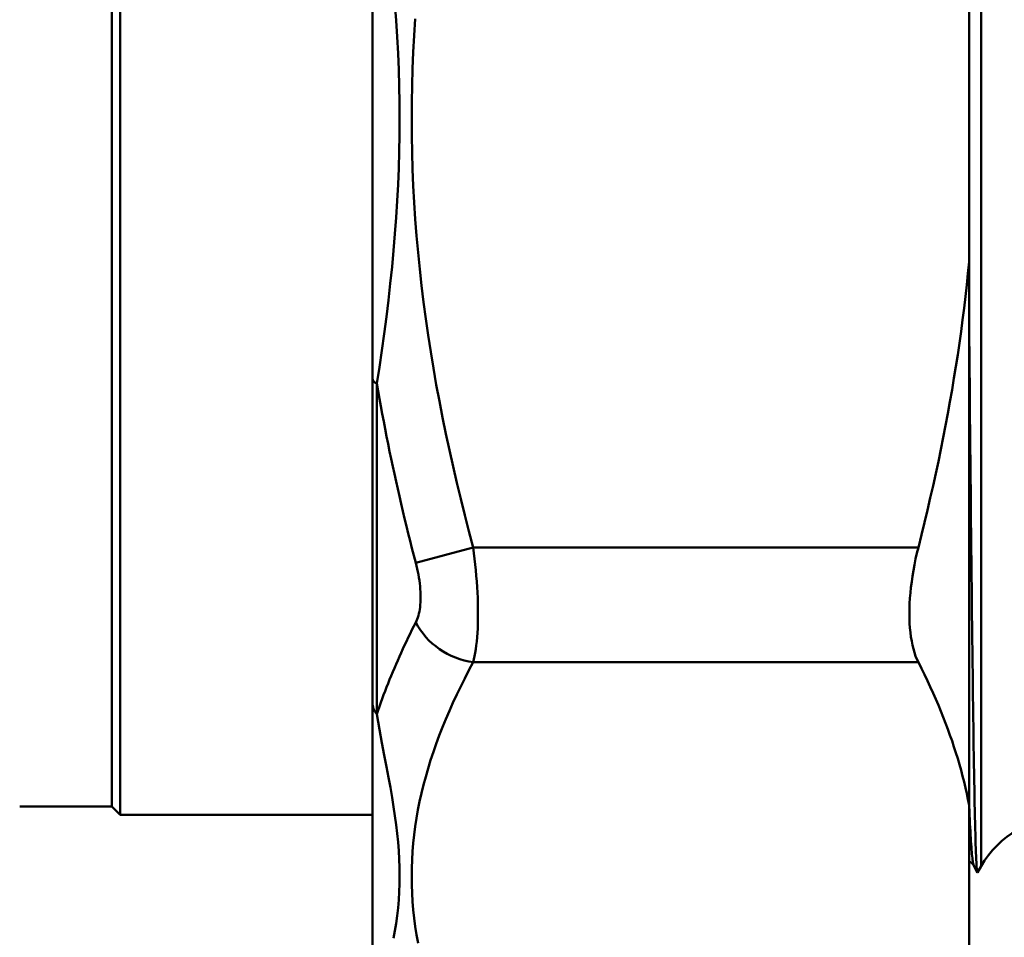
# Model space of a CAD drawing. Extents: x 399 to 5882, y 105 to 594.
# Drawn here: x 1061 to 1091, y 196 to 223 of the extents above; entities that cross this region are included whole.
import ezdxf

# ---------------------------------------------------------------- set-up
doc = ezdxf.new("R2010")
doc.units = 0
doc.layers.add('AM_0', color=7, linetype='CONTINUOUS', lineweight=50)

# ---------------------------------------------------------------- blocks, each defined once
blk = doc.blocks.new('1 1_4')
at = {"layer": 'AM_0'}
for p, q in [((48.728, -22.55), (48.728, 22.55)), ((22.75, -21), (22.75, 21)), ((22.5, -20.75), (22.5, 20.75)), ((30.363, 7.837), (30.363, -7.837)), ((48.363, -4.313), (48.363, 4.313)), ((48.363, -4.313), (48.363, -20.707)), ((30.363, -17.626), (30.363, -7.837)), ((30.497, -7.987), (30.497, -17.964)), ((33.403, -12.933), (31.671, -13.401)), ((46.835, -12.933), (33.403, -12.933)), ((33.403, -16.397), (46.835, -16.397)), ((30.363, -17.626), (30.363, -25.462)), ((19.718, -20.75), (22.5, -20.75)), ((22.5, -20.75), (22.75, -21)), ((48.363, -25.02), (48.363, -20.707)), ((30.363, -21), (22.75, -21)), ((48.613, -22.738), (48.506, -22.531)), ((48.728, -22.55), (48.619, -22.738))]:
    blk.add_line(p, q, dxfattribs=at)
at = {"layer": 'AM_0', "flags": 128}
for points in [[(33.403, -12.933), (33.274, -12.446), (33.148, -11.959), (33.026, -11.47), (32.908, -10.98), (32.794, -10.489), (32.684, -9.998), (32.579, -9.505), (32.478, -9.011), (32.381, -8.516), (32.289, -8.021), (32.202, -7.525), (32.12, -7.028), (32.043, -6.53), (31.971, -6.031), (31.905, -5.532), (31.843, -5.032), (31.788, -4.531), (31.738, -4.03), (31.693, -3.528), (31.655, -3.025), (31.622, -2.523), (31.596, -2.019), (31.575, -1.516), (31.561, -1.012), (31.552, -0.508), (31.549, -0.004), (31.552, 0.5), (31.561, 1.004), (31.576, 1.508), (31.596, 2.011), (31.623, 2.515), (31.655, 3.018)], [(30.497, -7.987), (30.574, -7.491), (30.648, -6.989), (30.718, -6.482), (30.784, -5.977), (30.846, -5.473), (30.902, -4.97), (30.954, -4.469), (31.001, -3.968), (31.042, -3.469), (31.078, -2.971), (31.109, -2.474), (31.134, -1.979), (31.154, -1.483), (31.168, -0.989), (31.177, -0.495), (31.18, -0.001), (31.177, 0.493), (31.168, 0.987), (31.154, 1.482), (31.134, 1.977), (31.109, 2.473), (31.078, 2.97), (31.042, 3.468)], [(46.835, -12.933), (46.929, -12.556), (47.021, -12.182), (47.11, -11.809), (47.196, -11.439), (47.279, -11.07), (47.36, -10.704), (47.438, -10.339), (47.514, -9.975), (47.586, -9.614), (47.656, -9.253), (47.724, -8.894), (47.788, -8.537), (47.85, -8.18), (47.91, -7.825), (47.967, -7.471), (48.021, -7.117), (48.073, -6.765), (48.122, -6.413), (48.169, -6.062), (48.213, -5.711), (48.254, -5.361), (48.293, -5.011), (48.329, -4.662), (48.363, -4.313)], [(48.363, -5.641), (48.367, -6.129), (48.372, -6.615), (48.376, -7.096), (48.38, -7.574), (48.384, -8.049), (48.389, -8.519), (48.393, -8.985), (48.397, -9.447), (48.401, -9.904), (48.406, -10.356), (48.41, -10.803), (48.414, -11.246), (48.418, -11.683), (48.423, -12.115), (48.427, -12.541), (48.431, -12.96), (48.435, -13.373), (48.44, -13.778), (48.444, -14.177), (48.448, -14.568), (48.452, -14.953), (48.457, -15.329), (48.461, -15.698), (48.465, -16.06), (48.469, -16.413), (48.474, -16.758), (48.478, -17.096), (48.482, -17.425), (48.486, -17.746), (48.491, -18.058), (48.495, -18.361), (48.499, -18.656), (48.503, -18.941), (48.508, -19.217), (48.512, -19.483), (48.516, -19.739), (48.521, -19.985), (48.525, -20.221), (48.529, -20.447), (48.533, -20.663), (48.538, -20.869), (48.542, -21.065), (48.546, -21.25), (48.551, -21.425), (48.555, -21.589), (48.559, -21.743), (48.563, -21.886), (48.568, -22.018), (48.572, -22.14), (48.576, -22.25), (48.581, -22.349), (48.585, -22.438), (48.589, -22.514), (48.594, -22.58), (48.598, -22.635), (48.602, -22.678), (48.606, -22.71), (48.611, -22.73), (48.615, -22.74), (48.619, -22.738)], [(30.498, -7.988), (30.537, -8.216), (30.577, -8.444), (30.618, -8.672), (30.659, -8.9), (30.702, -9.128), (30.745, -9.355), (30.79, -9.582), (30.835, -9.809), (30.881, -10.036), (30.928, -10.262), (30.976, -10.488), (31.024, -10.714), (31.074, -10.939), (31.124, -11.164), (31.176, -11.389), (31.228, -11.614), (31.28, -11.838), (31.334, -12.063), (31.388, -12.286), (31.443, -12.51), (31.499, -12.733), (31.556, -12.956), (31.613, -13.179), (31.671, -13.401)], [(33.403, -16.397), (33.425, -16.308), (33.446, -16.213), (33.465, -16.111), (33.482, -16.003), (33.497, -15.888), (33.51, -15.768), (33.521, -15.642), (33.531, -15.51), (33.538, -15.374), (33.543, -15.232), (33.546, -15.085), (33.547, -14.933), (33.546, -14.778), (33.543, -14.619), (33.538, -14.458), (33.531, -14.294), (33.522, -14.128), (33.51, -13.96), (33.497, -13.79), (33.482, -13.618), (33.465, -13.446), (33.446, -13.274), (33.425, -13.103), (33.403, -12.933)], [(46.835, -12.933), (46.792, -13.106), (46.753, -13.281), (46.718, -13.455), (46.686, -13.628), (46.658, -13.8), (46.633, -13.971), (46.612, -14.14), (46.595, -14.305), (46.582, -14.468), (46.572, -14.627), (46.567, -14.782), (46.565, -14.933), (46.567, -15.079), (46.572, -15.223), (46.582, -15.363), (46.595, -15.499), (46.612, -15.631), (46.633, -15.758), (46.658, -15.88), (46.686, -15.996), (46.718, -16.106), (46.753, -16.21), (46.792, -16.307), (46.835, -16.397)], [(31.671, -13.401), (31.693, -13.489), (31.714, -13.577), (31.733, -13.665), (31.75, -13.754), (31.765, -13.842), (31.778, -13.93), (31.79, -14.017), (31.799, -14.102), (31.806, -14.187), (31.811, -14.271), (31.814, -14.353), (31.815, -14.433), (31.814, -14.511), (31.811, -14.588), (31.806, -14.661), (31.799, -14.732), (31.789, -14.801), (31.778, -14.866), (31.765, -14.929), (31.75, -14.989), (31.733, -15.046), (31.714, -15.099), (31.693, -15.149), (31.671, -15.196)], [(31.671, -15.196), (31.613, -15.31), (31.556, -15.424), (31.499, -15.538), (31.443, -15.652), (31.388, -15.767), (31.334, -15.881), (31.28, -15.996), (31.227, -16.111), (31.175, -16.226), (31.124, -16.341), (31.074, -16.456), (31.024, -16.571), (30.975, -16.687), (30.927, -16.803), (30.88, -16.918), (30.834, -17.034), (30.789, -17.15), (30.744, -17.266), (30.701, -17.382), (30.658, -17.498), (30.617, -17.614), (30.576, -17.731), (30.536, -17.847), (30.497, -17.964)], [(31.738, -24.878), (31.693, -24.627), (31.655, -24.376), (31.622, -24.124), (31.596, -23.873), (31.575, -23.621), (31.561, -23.369), (31.552, -23.117), (31.549, -22.865), (31.552, -22.613), (31.561, -22.361), (31.576, -22.109), (31.596, -21.857), (31.623, -21.606), (31.655, -21.354), (31.693, -21.103), (31.737, -20.852), (31.787, -20.601), (31.842, -20.351), (31.903, -20.101), (31.97, -19.851), (32.042, -19.601), (32.119, -19.352), (32.201, -19.103), (32.288, -18.855), (32.38, -18.607), (32.476, -18.359), (32.577, -18.112), (32.683, -17.865), (32.793, -17.619), (32.907, -17.373), (33.026, -17.128), (33.148, -16.884), (33.274, -16.64), (33.403, -16.397)], [(48.363, -20.707), (48.329, -20.532), (48.293, -20.357), (48.254, -20.183), (48.213, -20.008), (48.169, -19.832), (48.122, -19.657), (48.073, -19.481), (48.021, -19.305), (47.967, -19.128), (47.91, -18.951), (47.85, -18.773), (47.788, -18.595), (47.724, -18.416), (47.656, -18.236), (47.586, -18.056), (47.514, -17.875), (47.438, -17.694), (47.36, -17.511), (47.279, -17.328), (47.196, -17.144), (47.11, -16.958), (47.021, -16.772), (46.929, -16.585), (46.835, -16.397)], [(31.001, -24.728), (31.042, -24.506), (31.078, -24.279), (31.109, -24.047), (31.134, -23.811), (31.154, -23.571), (31.168, -23.329), (31.177, -23.083), (31.18, -22.836), (31.177, -22.587), (31.168, -22.336), (31.154, -22.084), (31.134, -21.829), (31.109, -21.57), (31.078, -21.307), (31.042, -21.037), (31.001, -20.761), (30.954, -20.477), (30.903, -20.182), (30.846, -19.874), (30.784, -19.549), (30.718, -19.204), (30.648, -18.833), (30.574, -18.426), (30.497, -17.964)], [(48.363, -20.591), (48.369, -20.736), (48.375, -20.877), (48.381, -21.011), (48.387, -21.14), (48.393, -21.264), (48.399, -21.382), (48.405, -21.495), (48.411, -21.602), (48.417, -21.703), (48.423, -21.799), (48.429, -21.889), (48.435, -21.973), (48.44, -22.051), (48.446, -22.124), (48.452, -22.191), (48.458, -22.252), (48.464, -22.307), (48.47, -22.357), (48.476, -22.401), (48.482, -22.438), (48.488, -22.47), (48.494, -22.497), (48.5, -22.517), (48.506, -22.531)], [(48.506, -22.531), (48.469, -22.476), (48.427, -22.437), (48.363, -22.399)]]:
    blk.add_lwpolyline(points, dxfattribs=at)
at = {"layer": 'AM_0'}
blk.add_arc((51.326, -24.05), 3, 90, 150, dxfattribs=at)
for centre, major_axis, ratio, start_param, end_param in [((31.363, -7.837), (-1, 0), 0.300462, 0, 0.523599), ((33.403, -14.665), (1.759, -0.951), 0.836006, 4.023757, 5.13697), ((31.363, -17.626), (-1, 0), 0.675779, 0, 0.523599)]:
    blk.add_ellipse(centre, major_axis=major_axis, ratio=ratio, start_param=start_param, end_param=end_param, dxfattribs=at)

msp = doc.modelspace()

# ---------------------------------------------------------------- block references
at = {"layer": 'AM_0'}
msp.add_blockref('1 1_4', (1041.439, 220.249), dxfattribs=at)

doc.saveas('drawing.dxf')
